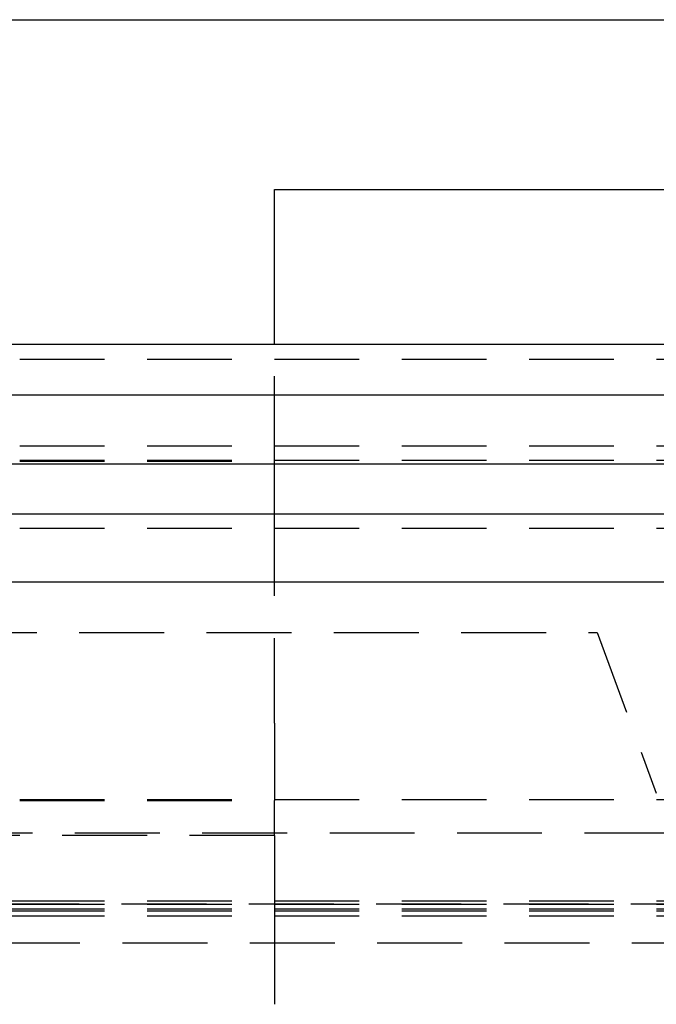
# Model space of a CAD drawing. Extents: x -800 to 252, y -550 to 401.
# Drawn here: x -550 to -531, y 232 to 261 of the extents above; entities that cross this region are included whole.
import ezdxf

# ---------------------------------------------------------------- set-up
doc = ezdxf.new("R2010")
doc.units = 0
doc.header["$LTSCALE"] = 10
doc.linetypes.add('VERDECKT', pattern=[0.375, 0.25, -0.125])
doc.layers.get('0').update_dxf_attribs({"linetype": 'CONTINUOUS'})
doc.layers.add('STEMPEL', color=3, linetype='CONTINUOUS')

# ---------------------------------------------------------------- blocks, each defined once
blk = doc.blocks.new('A$CA434411B')
at = {"color": 3, "linetype": 'CONTINUOUS', "extrusion": (2e-16, 1, -2e-16)}
for p, q in [((-57, 261.05386), (57, 261.05386)), ((7.5, 251.5), (7.5, 256.05386)), ((7.5, 256.05386), (61.5447, 256.05386)), ((-250, 251.5), (250, 251.5)), ((-250, 250), (250, 250)), ((-137.5, 247.97244), (0, 247.97244)), ((0, 247.97244), (137.5, 247.97244)), ((-137.21379, 246.5), (0, 246.5)), ((0, 246.5), (137.21379, 246.5)), ((-56.5, 244.5), (56.5, 244.5))]:
    blk.add_line(p, q, dxfattribs=at)
at = {"color": 1, "linetype": 'VERDECKT', "extrusion": (2e-16, 1, -2e-16)}
for p, q in [((7.5, 248.05386), (7.5, 251.5)), ((-7.5, 251.05386), (7.5, 251.05386)), ((7.5, 251.05386), (50.44552, 251.05386)), ((-126.82839, 248.5), (0, 248.5)), ((0, 248.5), (126.82839, 248.5)), ((-59.99236, 248.08142), (0, 248.08142)), ((-7.5, 248.05386), (7.5, 248.05386)), ((0, 248.08142), (59.99236, 248.08142)), ((-60, 246.08142), (0, 246.08142)), ((-60, 246.08142), (0, 246.08142)), ((0, 246.08142), (60, 246.08142)), ((0, 246.08142), (60, 246.08142)), ((7.5, 240.33883), (7.5, 245.55386)), ((-17, 243), (17, 243)), ((17, 243), (18.74616, 238.26795)), ((-55.30009, 238.08142), (0, 238.08142)), ((-7.5, 238.05386), (7.5, 238.05386)), ((0, 238.08142), (55.30009, 238.08142)), ((67.87794, 237.09835), (-67.87794, 237.09835)), ((7.5, 237.02985), (-7.5, 237.02985)), ((-73, 235), (0, 235)), ((0, 235), (-73, 235)), ((-65.87795, 235.1041), (0, 235.1041)), ((0, 235.1041), (65.87795, 235.1041)), ((0, 235), (73, 235)), ((73, 235), (0, 235)), ((-71.5, 234.86877), (0, 234.86877)), ((-71.5, 234.80742), (0, 234.80742)), ((-70, 234.66299), (0, 234.66299)), ((-70, 234.66299), (0, 234.66299)), ((0, 234.86877), (71.5, 234.86877)), ((0, 234.80742), (71.5, 234.80742)), ((0, 234.66299), (70, 234.66299)), ((0, 234.66299), (70, 234.66299)), ((-64.47441, 233.86365), (64.47441, 233.86365))]:
    blk.add_line(p, q, dxfattribs=at)
at = {"color": 1}
for points in [[(7.5, 245.554, 0), (7.5, 245.56, 0), (7.5, 245.567, 0), (7.5, 245.573, 0), (7.5, 245.58, 0), (7.5, 245.586, 0), (7.5, 245.593, 0), (7.5, 245.6, 0), (7.5, 245.606, 0), (7.5, 245.613, 0), (7.5, 245.619, 0), (7.5, 245.626, 0), (7.5, 245.633, 0), (7.5, 245.639, 0), (7.5, 245.646, 0), (7.5, 245.653, 0), (7.5, 245.659, 0), (7.5, 245.666, 0), (7.5, 245.673, 0), (7.5, 245.679, 0), (7.5, 245.686, 0), (7.5, 245.693, 0), (7.5, 245.7, 0), (7.5, 245.706, 0), (7.5, 245.713, 0), (7.5, 245.72, 0), (7.5, 245.727, 0), (7.5, 245.734, 0), (7.5, 245.74, 0), (7.5, 245.747, 0), (7.5, 245.754, 0), (7.5, 245.761, 0), (7.5, 245.768, 0), (7.5, 245.775, 0), (7.5, 245.781, 0), (7.5, 245.788, 0), (7.5, 245.795, 0), (7.5, 245.802, 0), (7.5, 245.809, 0), (7.5, 245.816, 0), (7.5, 245.823, 0), (7.5, 245.83, 0), (7.5, 245.837, 0), (7.5, 245.844, 0), (7.5, 245.85, 0), (7.5, 245.857, 0), (7.5, 245.864, 0), (7.5, 245.871, 0), (7.5, 245.878, 0), (7.5, 245.885, 0), (7.5, 245.892, 0), (7.5, 245.899, 0), (7.5, 245.906, 0), (7.5, 245.913, 0), (7.5, 245.92, 0), (7.5, 245.927, 0), (7.5, 245.934, 0), (7.5, 245.941, 0), (7.5, 245.948, 0), (7.5, 245.954, 0), (7.5, 245.961, 0), (7.5, 245.968, 0), (7.5, 245.975, 0), (7.5, 245.982, 0), (7.5, 245.989, 0), (7.5, 245.996, 0), (7.5, 246.003, 0), (7.5, 246.01, 0), (7.5, 246.017, 0), (7.5, 246.024, 0), (7.5, 246.031, 0), (7.5, 246.038, 0), (7.5, 246.045, 0), (7.5, 246.051, 0), (7.5, 246.058, 0), (7.5, 246.065, 0), (7.5, 246.072, 0), (7.5, 246.079, 0), (7.5, 246.086, 0), (7.5, 246.093, 0), (7.5, 246.1, 0), (7.5, 246.107, 0), (7.5, 246.113, 0), (7.5, 246.12, 0), (7.5, 246.127, 0), (7.5, 246.134, 0), (7.5, 246.141, 0), (7.5, 246.148, 0), (7.5, 246.154, 0), (7.5, 246.161, 0), (7.5, 246.168, 0), (7.5, 246.175, 0), (7.5, 246.182, 0), (7.5, 246.188, 0), (7.5, 246.195, 0), (7.5, 246.202, 0), (7.5, 246.209, 0), (7.5, 246.215, 0), (7.5, 246.222, 0), (7.5, 246.229, 0), (7.5, 246.235, 0), (7.5, 246.242, 0), (7.5, 246.249, 0), (7.5, 246.255, 0), (7.5, 246.262, 0), (7.5, 246.269, 0), (7.5, 246.275, 0), (7.5, 246.282, 0), (7.5, 246.289, 0), (7.5, 246.295, 0), (7.5, 246.302, 0), (7.5, 246.308, 0), (7.5, 246.315, 0), (7.5, 246.321, 0), (7.5, 246.328, 0), (7.5, 246.334, 0), (7.5, 246.341, 0), (7.5, 246.347, 0), (7.5, 246.354, 0), (7.5, 246.36, 0), (7.5, 246.367, 0), (7.5, 246.373, 0), (7.5, 246.379, 0), (7.5, 246.386, 0), (7.5, 246.392, 0), (7.5, 246.399, 0), (7.5, 246.405, 0), (7.5, 246.411, 0), (7.5, 246.417, 0), (7.5, 246.424, 0), (7.5, 246.43, 0), (7.5, 246.436, 0), (7.5, 246.442, 0), (7.5, 246.449, 0), (7.5, 246.455, 0), (7.5, 246.461, 0), (7.5, 246.467, 0), (7.5, 246.473, 0), (7.5, 246.479, 0), (7.5, 246.485, 0), (7.5, 246.491, 0), (7.5, 246.497, 0), (7.5, 246.503, 0), (7.5, 246.509, 0), (7.5, 246.515, 0), (7.5, 246.521, 0), (7.5, 246.527, 0), (7.5, 246.533, 0), (7.5, 246.539, 0), (7.5, 246.545, 0), (7.5, 246.551, 0), (7.5, 246.557, 0), (7.5, 246.563, 0), (7.5, 246.569, 0), (7.5, 246.575, 0), (7.5, 246.581, 0), (7.5, 246.587, 0), (7.5, 246.594, 0), (7.5, 246.6, 0), (7.5, 246.606, 0), (7.5, 246.612, 0), (7.5, 246.618, 0), (7.5, 246.624, 0), (7.5, 246.63, 0), (7.5, 246.636, 0), (7.5, 246.642, 0), (7.5, 246.648, 0), (7.5, 246.654, 0), (7.5, 246.66, 0), (7.5, 246.667, 0), (7.5, 246.673, 0), (7.5, 246.679, 0), (7.5, 246.685, 0), (7.5, 246.691, 0), (7.5, 246.697, 0), (7.5, 246.703, 0), (7.5, 246.709, 0), (7.5, 246.715, 0), (7.5, 246.721, 0), (7.5, 246.727, 0), (7.5, 246.734, 0), (7.5, 246.74, 0), (7.5, 246.746, 0), (7.5, 246.752, 0), (7.5, 246.758, 0), (7.5, 246.764, 0), (7.5, 246.77, 0), (7.5, 246.776, 0), (7.5, 246.782, 0), (7.5, 246.788, 0), (7.5, 246.794, 0), (7.5, 246.8, 0), (7.5, 246.806, 0), (7.5, 246.812, 0), (7.5, 246.818, 0), (7.5, 246.825, 0), (7.5, 246.831, 0), (7.5, 246.837, 0), (7.5, 246.843, 0), (7.5, 246.849, 0), (7.5, 246.855, 0), (7.5, 246.861, 0), (7.5, 246.867, 0), (7.5, 246.873, 0), (7.5, 246.878, 0), (7.5, 246.884, 0), (7.5, 246.89, 0), (7.5, 246.896, 0), (7.5, 246.902, 0), (7.5, 246.908, 0), (7.5, 246.914, 0), (7.5, 246.92, 0), (7.5, 246.926, 0), (7.5, 246.932, 0), (7.5, 246.938, 0), (7.5, 246.943, 0), (7.5, 246.949, 0), (7.5, 246.955, 0), (7.5, 246.961, 0), (7.5, 246.967, 0), (7.5, 246.972, 0), (7.5, 246.978, 0), (7.5, 246.984, 0), (7.5, 246.99, 0), (7.5, 246.996, 0), (7.5, 247.001, 0), (7.5, 247.007, 0), (7.5, 247.013, 0), (7.5, 247.018, 0), (7.5, 247.024, 0), (7.5, 247.03, 0), (7.5, 247.035, 0), (7.5, 247.041, 0), (7.5, 247.047, 0), (7.5, 247.052, 0), (7.5, 247.058, 0), (7.5, 247.063, 0), (7.5, 247.069, 0), (7.5, 247.074, 0), (7.5, 247.08, 0), (7.5, 247.085, 0), (7.5, 247.091, 0), (7.5, 247.096, 0), (7.5, 247.102, 0), (7.5, 247.107, 0), (7.5, 247.113, 0), (7.5, 247.118, 0), (7.5, 247.123, 0), (7.5, 247.129, 0), (7.5, 247.134, 0), (7.5, 247.14, 0), (7.5, 247.145, 0), (7.5, 247.15, 0), (7.5, 247.155, 0), (7.5, 247.161, 0), (7.5, 247.166, 0), (7.5, 247.171, 0), (7.5, 247.176, 0), (7.5, 247.181, 0), (7.5, 247.187, 0), (7.5, 247.192, 0), (7.5, 247.197, 0), (7.5, 247.202, 0), (7.5, 247.207, 0), (7.5, 247.212, 0), (7.5, 247.217, 0), (7.5, 247.222, 0), (7.5, 247.227, 0), (7.5, 247.232, 0), (7.5, 247.237, 0), (7.5, 247.242, 0), (7.5, 247.247, 0), (7.5, 247.252, 0), (7.5, 247.257, 0), (7.5, 247.262, 0), (7.5, 247.267, 0), (7.5, 247.271, 0), (7.5, 247.276, 0), (7.5, 247.281, 0), (7.5, 247.286, 0), (7.5, 247.29, 0), (7.5, 247.295, 0), (7.5, 247.3, 0), (7.5, 247.304, 0), (7.5, 247.309, 0), (7.5, 247.314, 0), (7.5, 247.318, 0), (7.5, 247.323, 0), (7.5, 247.327, 0), (7.5, 247.332, 0), (7.5, 247.336, 0), (7.5, 247.341, 0), (7.5, 247.345, 0), (7.5, 247.35, 0), (7.5, 247.355, 0), (7.5, 247.359, 0), (7.5, 247.364, 0), (7.5, 247.368, 0), (7.5, 247.373, 0), (7.5, 247.377, 0), (7.5, 247.382, 0), (7.5, 247.386, 0), (7.5, 247.391, 0), (7.5, 247.395, 0), (7.5, 247.4, 0), (7.5, 247.404, 0), (7.5, 247.409, 0), (7.5, 247.413, 0), (7.5, 247.418, 0), (7.5, 247.422, 0), (7.5, 247.427, 0), (7.5, 247.431, 0), (7.5, 247.436, 0), (7.5, 247.44, 0), (7.5, 247.445, 0), (7.5, 247.449, 0), (7.5, 247.454, 0), (7.5, 247.458, 0), (7.5, 247.462, 0), (7.5, 247.467, 0), (7.5, 247.471, 0), (7.5, 247.476, 0), (7.5, 247.48, 0), (7.5, 247.484, 0), (7.5, 247.489, 0), (7.5, 247.493, 0), (7.5, 247.497, 0), (7.5, 247.502, 0), (7.5, 247.506, 0), (7.5, 247.51, 0), (7.5, 247.515, 0), (7.5, 247.519, 0), (7.5, 247.523, 0), (7.5, 247.528, 0), (7.5, 247.532, 0), (7.5, 247.536, 0), (7.5, 247.54, 0), (7.5, 247.545, 0), (7.5, 247.549, 0), (7.5, 247.553, 0), (7.5, 247.557, 0), (7.5, 247.561, 0), (7.5, 247.565, 0), (7.5, 247.57, 0), (7.5, 247.574, 0), (7.5, 247.578, 0), (7.5, 247.582, 0), (7.5, 247.586, 0), (7.5, 247.59, 0), (7.5, 247.594, 0), (7.5, 247.598, 0), (7.5, 247.602, 0), (7.5, 247.606, 0), (7.5, 247.61, 0), (7.5, 247.614, 0), (7.5, 247.618, 0), (7.5, 247.622, 0), (7.5, 247.626, 0), (7.5, 247.63, 0), (7.5, 247.634, 0), (7.5, 247.638, 0), (7.5, 247.642, 0), (7.5, 247.645, 0), (7.5, 247.649, 0), (7.5, 247.653, 0), (7.5, 247.657, 0), (7.5, 247.661, 0), (7.5, 247.664, 0), (7.5, 247.668, 0), (7.5, 247.672, 0), (7.5, 247.676, 0), (7.5, 247.679, 0), (7.5, 247.683, 0), (7.5, 247.687, 0), (7.5, 247.69, 0), (7.5, 247.694, 0), (7.5, 247.697, 0), (7.5, 247.701, 0), (7.5, 247.705, 0), (7.5, 247.708, 0), (7.5, 247.712, 0), (7.5, 247.715, 0), (7.5, 247.719, 0), (7.5, 247.722, 0), (7.5, 247.725, 0), (7.5, 247.729, 0), (7.5, 247.732, 0), (7.5, 247.736, 0), (7.5, 247.739, 0), (7.5, 247.742, 0), (7.5, 247.746, 0), (7.5, 247.749, 0), (7.5, 247.752, 0), (7.5, 247.756, 0), (7.5, 247.759, 0), (7.5, 247.762, 0), (7.5, 247.765, 0), (7.5, 247.768, 0), (7.5, 247.772, 0), (7.5, 247.775, 0), (7.5, 247.778, 0), (7.5, 247.781, 0), (7.5, 247.784, 0), (7.5, 247.787, 0), (7.5, 247.79, 0), (7.5, 247.793, 0), (7.5, 247.796, 0), (7.5, 247.799, 0), (7.5, 247.802, 0), (7.5, 247.805, 0), (7.5, 247.808, 0), (7.5, 247.811, 0), (7.5, 247.814, 0), (7.5, 247.817, 0), (7.5, 247.819, 0), (7.5, 247.822, 0), (7.5, 247.825, 0), (7.5, 247.828, 0), (7.5, 247.83, 0), (7.5, 247.833, 0), (7.5, 247.836, 0), (7.5, 247.839, 0), (7.5, 247.841, 0), (7.5, 247.844, 0), (7.5, 247.847, 0), (7.5, 247.849, 0), (7.5, 247.852, 0), (7.5, 247.854, 0), (7.5, 247.857, 0), (7.5, 247.859, 0), (7.5, 247.862, 0), (7.5, 247.864, 0), (7.5, 247.867, 0), (7.5, 247.869, 0), (7.5, 247.872, 0), (7.5, 247.874, 0), (7.5, 247.876, 0), (7.5, 247.879, 0), (7.5, 247.881, 0), (7.5, 247.884, 0), (7.5, 247.886, 0), (7.5, 247.888, 0), (7.5, 247.891, 0), (7.5, 247.893, 0), (7.5, 247.895, 0), (7.5, 247.898, 0), (7.5, 247.9, 0), (7.5, 247.902, 0), (7.5, 247.904, 0), (7.5, 247.907, 0), (7.5, 247.909, 0), (7.5, 247.911, 0), (7.5, 247.913, 0), (7.5, 247.916, 0), (7.5, 247.918, 0), (7.5, 247.92, 0), (7.5, 247.922, 0), (7.5, 247.924, 0), (7.5, 247.926, 0), (7.5, 247.928, 0), (7.5, 247.931, 0), (7.5, 247.933, 0), (7.5, 247.935, 0), (7.5, 247.937, 0), (7.5, 247.939, 0), (7.5, 247.941, 0), (7.5, 247.943, 0), (7.5, 247.945, 0), (7.5, 247.947, 0), (7.5, 247.949, 0), (7.5, 247.951, 0), (7.5, 247.953, 0), (7.5, 247.955, 0), (7.5, 247.957, 0), (7.5, 247.959, 0), (7.5, 247.96, 0), (7.5, 247.962, 0), (7.5, 247.964, 0), (7.5, 247.966, 0), (7.5, 247.968, 0), (7.5, 247.97, 0), (7.5, 247.971, 0), (7.5, 247.973, 0), (7.5, 247.975, 0), (7.5, 247.977, 0), (7.5, 247.978, 0), (7.5, 247.98, 0), (7.5, 247.982, 0), (7.5, 247.983, 0), (7.5, 247.985, 0), (7.5, 247.987, 0), (7.5, 247.988, 0), (7.5, 247.99, 0), (7.5, 247.991, 0), (7.5, 247.993, 0), (7.5, 247.995, 0), (7.5, 247.996, 0), (7.5, 247.998, 0), (7.5, 247.999, 0), (7.5, 248, 0), (7.5, 248.002, 0), (7.5, 248.003, 0), (7.5, 248.005, 0), (7.5, 248.006, 0), (7.5, 248.007, 0), (7.5, 248.009, 0), (7.5, 248.01, 0), (7.5, 248.011, 0), (7.5, 248.013, 0), (7.5, 248.014, 0), (7.5, 248.015, 0), (7.5, 248.016, 0), (7.5, 248.017, 0), (7.5, 248.019, 0), (7.5, 248.02, 0), (7.5, 248.021, 0), (7.5, 248.022, 0), (7.5, 248.023, 0), (7.5, 248.024, 0), (7.5, 248.025, 0), (7.5, 248.026, 0), (7.5, 248.027, 0), (7.5, 248.028, 0), (7.5, 248.029, 0), (7.5, 248.03, 0), (7.5, 248.031, 0), (7.5, 248.032, 0), (7.5, 248.033, 0), (7.5, 248.034, 0), (7.5, 248.035, 0), (7.5, 248.036, 0), (7.5, 248.036, 0), (7.5, 248.037, 0), (7.5, 248.038, 0), (7.5, 248.039, 0), (7.5, 248.039, 0), (7.5, 248.04, 0), (7.5, 248.041, 0), (7.5, 248.042, 0), (7.5, 248.042, 0), (7.5, 248.043, 0), (7.5, 248.043, 0), (7.5, 248.044, 0), (7.5, 248.045, 0), (7.5, 248.045, 0), (7.5, 248.046, 0), (7.5, 248.046, 0), (7.5, 248.047, 0), (7.5, 248.047, 0), (7.5, 248.048, 0), (7.5, 248.048, 0), (7.5, 248.049, 0), (7.5, 248.049, 0), (7.5, 248.05, 0), (7.5, 248.05, 0), (7.5, 248.05, 0), (7.5, 248.051, 0), (7.5, 248.051, 0), (7.5, 248.051, 0), (7.5, 248.052, 0), (7.5, 248.052, 0), (7.5, 248.052, 0), (7.5, 248.052, 0), (7.5, 248.053, 0), (7.5, 248.053, 0), (7.5, 248.053, 0), (7.5, 248.053, 0), (7.5, 248.053, 0), (7.5, 248.053, 0), (7.5, 248.054, 0), (7.5, 248.054, 0), (7.5, 248.054, 0), (7.5, 248.054, 0), (7.5, 248.054, 0), (7.5, 248.054, 0), (7.5, 248.054, 0)], [(7.5, 240.339, 0), (7.5, 240.315, 0), (7.5, 240.291, 0), (7.5, 240.267, 0), (7.5, 240.242, 0), (7.5, 240.218, 0), (7.5, 240.194, 0), (7.5, 240.17, 0), (7.5, 240.146, 0), (7.5, 240.122, 0), (7.5, 240.098, 0), (7.5, 240.074, 0), (7.5, 240.05, 0), (7.5, 240.026, 0), (7.5, 240.002, 0), (7.5, 239.977, 0), (7.5, 239.953, 0), (7.5, 239.929, 0), (7.5, 239.905, 0), (7.5, 239.881, 0), (7.5, 239.857, 0), (7.5, 239.833, 0), (7.5, 239.809, 0), (7.5, 239.785, 0), (7.5, 239.761, 0), (7.5, 239.737, 0), (7.5, 239.713, 0), (7.5, 239.689, 0), (7.5, 239.664, 0), (7.5, 239.64, 0), (7.5, 239.616, 0), (7.5, 239.592, 0), (7.5, 239.568, 0), (7.5, 239.544, 0), (7.5, 239.52, 0), (7.5, 239.496, 0), (7.5, 239.472, 0), (7.5, 239.448, 0), (7.5, 239.424, 0), (7.5, 239.4, 0), (7.5, 239.376, 0), (7.5, 239.352, 0), (7.5, 239.328, 0), (7.5, 239.304, 0), (7.5, 239.279, 0), (7.5, 239.255, 0), (7.5, 239.231, 0), (7.5, 239.207, 0), (7.5, 239.183, 0), (7.5, 239.159, 0), (7.5, 239.135, 0), (7.5, 239.111, 0), (7.5, 239.087, 0), (7.5, 239.063, 0), (7.5, 239.039, 0), (7.5, 239.015, 0), (7.5, 238.991, 0), (7.5, 238.967, 0), (7.5, 238.943, 0), (7.5, 238.919, 0), (7.5, 238.895, 0), (7.5, 238.871, 0), (7.5, 238.847, 0), (7.5, 238.823, 0), (7.5, 238.799, 0), (7.5, 238.775, 0), (7.5, 238.75, 0), (7.5, 238.726, 0), (7.5, 238.702, 0), (7.5, 238.678, 0), (7.5, 238.654, 0), (7.5, 238.63, 0), (7.5, 238.606, 0), (7.5, 238.582, 0), (7.5, 238.558, 0), (7.5, 238.534, 0), (7.5, 238.51, 0), (7.5, 238.486, 0), (7.5, 238.462, 0), (7.5, 238.438, 0), (7.5, 238.414, 0), (7.5, 238.39, 0), (7.5, 238.366, 0), (7.5, 238.342, 0), (7.5, 238.318, 0), (7.5, 238.294, 0), (7.5, 238.27, 0), (7.5, 238.246, 0), (7.5, 238.222, 0), (7.5, 238.198, 0), (7.5, 238.174, 0), (7.5, 238.15, 0), (7.5, 238.126, 0), (7.5, 238.102, 0), (7.5, 238.078, 0), (7.5, 238.054, 0)], [(7.5, 237.03, 0), (7.5, 237.033, 0), (7.5, 237.037, 0), (7.5, 237.04, 0), (7.5, 237.044, 0), (7.5, 237.047, 0), (7.5, 237.051, 0), (7.5, 237.054, 0), (7.5, 237.057, 0), (7.5, 237.061, 0), (7.5, 237.064, 0), (7.5, 237.068, 0), (7.5, 237.071, 0), (7.5, 237.074, 0), (7.5, 237.078, 0), (7.5, 237.081, 0), (7.5, 237.084, 0), (7.5, 237.088, 0), (7.5, 237.091, 0), (7.5, 237.094, 0), (7.5, 237.098, 0), (7.5, 237.101, 0), (7.5, 237.104, 0), (7.5, 237.108, 0), (7.5, 237.111, 0), (7.5, 237.114, 0), (7.5, 237.117, 0), (7.5, 237.121, 0), (7.5, 237.124, 0), (7.5, 237.127, 0), (7.5, 237.13, 0), (7.5, 237.133, 0), (7.5, 237.137, 0), (7.5, 237.14, 0), (7.5, 237.143, 0), (7.5, 237.146, 0), (7.5, 237.15, 0), (7.5, 237.153, 0), (7.5, 237.156, 0), (7.5, 237.159, 0), (7.5, 237.163, 0), (7.5, 237.166, 0), (7.5, 237.169, 0), (7.5, 237.172, 0), (7.5, 237.176, 0), (7.5, 237.179, 0), (7.5, 237.182, 0), (7.5, 237.185, 0), (7.5, 237.189, 0), (7.5, 237.192, 0), (7.5, 237.195, 0), (7.5, 237.198, 0), (7.5, 237.202, 0), (7.5, 237.205, 0), (7.5, 237.208, 0), (7.5, 237.212, 0), (7.5, 237.215, 0), (7.5, 237.218, 0), (7.5, 237.221, 0), (7.5, 237.225, 0), (7.5, 237.228, 0), (7.5, 237.231, 0), (7.5, 237.235, 0), (7.5, 237.238, 0), (7.5, 237.241, 0), (7.5, 237.244, 0), (7.5, 237.248, 0), (7.5, 237.251, 0), (7.5, 237.254, 0), (7.5, 237.257, 0), (7.5, 237.261, 0), (7.5, 237.264, 0), (7.5, 237.267, 0), (7.5, 237.271, 0), (7.5, 237.274, 0), (7.5, 237.277, 0), (7.5, 237.28, 0), (7.5, 237.284, 0), (7.5, 237.287, 0), (7.5, 237.29, 0), (7.5, 237.293, 0), (7.5, 237.297, 0), (7.5, 237.3, 0), (7.5, 237.303, 0), (7.5, 237.306, 0), (7.5, 237.31, 0), (7.5, 237.313, 0), (7.5, 237.316, 0), (7.5, 237.319, 0), (7.5, 237.323, 0), (7.5, 237.326, 0), (7.5, 237.329, 0), (7.5, 237.332, 0), (7.5, 237.336, 0), (7.5, 237.339, 0), (7.5, 237.342, 0), (7.5, 237.345, 0), (7.5, 237.348, 0), (7.5, 237.352, 0), (7.5, 237.355, 0), (7.5, 237.358, 0), (7.5, 237.361, 0), (7.5, 237.364, 0), (7.5, 237.368, 0), (7.5, 237.371, 0), (7.5, 237.374, 0), (7.5, 237.377, 0), (7.5, 237.38, 0), (7.5, 237.383, 0), (7.5, 237.387, 0), (7.5, 237.39, 0), (7.5, 237.393, 0), (7.5, 237.396, 0), (7.5, 237.399, 0), (7.5, 237.402, 0), (7.5, 237.405, 0), (7.5, 237.408, 0), (7.5, 237.412, 0), (7.5, 237.415, 0), (7.5, 237.418, 0), (7.5, 237.421, 0), (7.5, 237.424, 0), (7.5, 237.427, 0), (7.5, 237.43, 0), (7.5, 237.433, 0), (7.5, 237.436, 0), (7.5, 237.439, 0), (7.5, 237.442, 0), (7.5, 237.445, 0), (7.5, 237.448, 0), (7.5, 237.451, 0), (7.5, 237.454, 0), (7.5, 237.457, 0), (7.5, 237.46, 0), (7.5, 237.463, 0), (7.5, 237.466, 0), (7.5, 237.469, 0), (7.5, 237.472, 0), (7.5, 237.475, 0), (7.5, 237.478, 0), (7.5, 237.481, 0), (7.5, 237.484, 0), (7.5, 237.487, 0), (7.5, 237.49, 0), (7.5, 237.493, 0), (7.5, 237.496, 0), (7.5, 237.498, 0), (7.5, 237.501, 0), (7.5, 237.504, 0), (7.5, 237.507, 0), (7.5, 237.51, 0), (7.5, 237.513, 0), (7.5, 237.516, 0), (7.5, 237.518, 0), (7.5, 237.521, 0), (7.5, 237.524, 0), (7.5, 237.527, 0), (7.5, 237.53, 0), (7.5, 237.532, 0), (7.5, 237.535, 0), (7.5, 237.538, 0), (7.5, 237.541, 0), (7.5, 237.543, 0), (7.5, 237.546, 0), (7.5, 237.549, 0), (7.5, 237.552, 0), (7.5, 237.554, 0), (7.5, 237.557, 0), (7.5, 237.56, 0), (7.5, 237.562, 0), (7.5, 237.565, 0), (7.5, 237.568, 0), (7.5, 237.57, 0), (7.5, 237.573, 0), (7.5, 237.576, 0), (7.5, 237.578, 0), (7.5, 237.581, 0), (7.5, 237.583, 0), (7.5, 237.586, 0), (7.5, 237.589, 0), (7.5, 237.591, 0), (7.5, 237.594, 0), (7.5, 237.596, 0), (7.5, 237.599, 0), (7.5, 237.601, 0), (7.5, 237.604, 0), (7.5, 237.606, 0), (7.5, 237.609, 0), (7.5, 237.611, 0), (7.5, 237.614, 0), (7.5, 237.616, 0), (7.5, 237.619, 0), (7.5, 237.621, 0), (7.5, 237.623, 0), (7.5, 237.626, 0), (7.5, 237.628, 0), (7.5, 237.631, 0), (7.5, 237.633, 0), (7.5, 237.636, 0), (7.5, 237.638, 0), (7.5, 237.641, 0), (7.5, 237.643, 0), (7.5, 237.645, 0), (7.5, 237.648, 0), (7.5, 237.65, 0), (7.5, 237.653, 0), (7.5, 237.655, 0), (7.5, 237.658, 0), (7.5, 237.66, 0), (7.5, 237.662, 0), (7.5, 237.665, 0), (7.5, 237.667, 0), (7.5, 237.67, 0), (7.5, 237.672, 0), (7.5, 237.675, 0), (7.5, 237.677, 0), (7.5, 237.679, 0), (7.5, 237.682, 0), (7.5, 237.684, 0), (7.5, 237.687, 0), (7.5, 237.689, 0), (7.5, 237.691, 0), (7.5, 237.694, 0), (7.5, 237.696, 0), (7.5, 237.698, 0), (7.5, 237.701, 0), (7.5, 237.703, 0), (7.5, 237.706, 0), (7.5, 237.708, 0), (7.5, 237.71, 0), (7.5, 237.713, 0), (7.5, 237.715, 0), (7.5, 237.717, 0), (7.5, 237.72, 0), (7.5, 237.722, 0), (7.5, 237.724, 0), (7.5, 237.727, 0), (7.5, 237.729, 0), (7.5, 237.731, 0), (7.5, 237.734, 0), (7.5, 237.736, 0), (7.5, 237.738, 0), (7.5, 237.74, 0), (7.5, 237.743, 0), (7.5, 237.745, 0), (7.5, 237.747, 0), (7.5, 237.75, 0), (7.5, 237.752, 0), (7.5, 237.754, 0), (7.5, 237.756, 0), (7.5, 237.759, 0), (7.5, 237.761, 0), (7.5, 237.763, 0), (7.5, 237.765, 0), (7.5, 237.768, 0), (7.5, 237.77, 0), (7.5, 237.772, 0), (7.5, 237.774, 0), (7.5, 237.776, 0), (7.5, 237.778, 0), (7.5, 237.781, 0), (7.5, 237.783, 0), (7.5, 237.785, 0), (7.5, 237.787, 0), (7.5, 237.789, 0), (7.5, 237.791, 0), (7.5, 237.794, 0), (7.5, 237.796, 0), (7.5, 237.798, 0), (7.5, 237.8, 0), (7.5, 237.802, 0), (7.5, 237.804, 0), (7.5, 237.806, 0), (7.5, 237.808, 0), (7.5, 237.81, 0), (7.5, 237.812, 0), (7.5, 237.814, 0), (7.5, 237.816, 0), (7.5, 237.818, 0), (7.5, 237.82, 0), (7.5, 237.822, 0), (7.5, 237.824, 0), (7.5, 237.826, 0), (7.5, 237.828, 0), (7.5, 237.83, 0), (7.5, 237.832, 0), (7.5, 237.834, 0), (7.5, 237.836, 0), (7.5, 237.838, 0), (7.5, 237.84, 0), (7.5, 237.842, 0), (7.5, 237.844, 0), (7.5, 237.846, 0), (7.5, 237.848, 0), (7.5, 237.85, 0), (7.5, 237.852, 0), (7.5, 237.853, 0), (7.5, 237.855, 0), (7.5, 237.857, 0), (7.5, 237.859, 0), (7.5, 237.861, 0), (7.5, 237.863, 0), (7.5, 237.864, 0), (7.5, 237.866, 0), (7.5, 237.868, 0), (7.5, 237.87, 0), (7.5, 237.872, 0), (7.5, 237.873, 0), (7.5, 237.875, 0), (7.5, 237.877, 0), (7.5, 237.879, 0), (7.5, 237.88, 0), (7.5, 237.882, 0), (7.5, 237.884, 0), (7.5, 237.885, 0), (7.5, 237.887, 0), (7.5, 237.889, 0), (7.5, 237.89, 0), (7.5, 237.892, 0), (7.5, 237.894, 0), (7.5, 237.895, 0), (7.5, 237.897, 0), (7.5, 237.899, 0), (7.5, 237.9, 0), (7.5, 237.902, 0), (7.5, 237.903, 0), (7.5, 237.905, 0), (7.5, 237.907, 0), (7.5, 237.908, 0), (7.5, 237.91, 0), (7.5, 237.911, 0), (7.5, 237.913, 0), (7.5, 237.914, 0), (7.5, 237.916, 0), (7.5, 237.917, 0), (7.5, 237.919, 0), (7.5, 237.92, 0), (7.5, 237.922, 0), (7.5, 237.923, 0), (7.5, 237.925, 0), (7.5, 237.926, 0), (7.5, 237.927, 0), (7.5, 237.929, 0), (7.5, 237.93, 0), (7.5, 237.932, 0), (7.5, 237.933, 0), (7.5, 237.934, 0), (7.5, 237.936, 0), (7.5, 237.937, 0), (7.5, 237.938, 0), (7.5, 237.94, 0), (7.5, 237.941, 0), (7.5, 237.942, 0), (7.5, 237.944, 0), (7.5, 237.945, 0), (7.5, 237.946, 0), (7.5, 237.948, 0), (7.5, 237.949, 0), (7.5, 237.95, 0), (7.5, 237.951, 0), (7.5, 237.953, 0), (7.5, 237.954, 0), (7.5, 237.955, 0), (7.5, 237.956, 0), (7.5, 237.958, 0), (7.5, 237.959, 0), (7.5, 237.96, 0), (7.5, 237.961, 0), (7.5, 237.963, 0), (7.5, 237.964, 0), (7.5, 237.965, 0), (7.5, 237.966, 0), (7.5, 237.967, 0), (7.5, 237.969, 0), (7.5, 237.97, 0), (7.5, 237.971, 0), (7.5, 237.972, 0), (7.5, 237.973, 0), (7.5, 237.975, 0), (7.5, 237.976, 0), (7.5, 237.977, 0), (7.5, 237.978, 0), (7.5, 237.979, 0), (7.5, 237.98, 0), (7.5, 237.981, 0), (7.5, 237.983, 0), (7.5, 237.984, 0), (7.5, 237.985, 0), (7.5, 237.986, 0), (7.5, 237.987, 0), (7.5, 237.988, 0), (7.5, 237.989, 0), (7.5, 237.99, 0), (7.5, 237.991, 0), (7.5, 237.992, 0), (7.5, 237.993, 0), (7.5, 237.994, 0), (7.5, 237.995, 0), (7.5, 237.996, 0), (7.5, 237.997, 0), (7.5, 237.998, 0), (7.5, 237.999, 0), (7.5, 238, 0), (7.5, 238.001, 0), (7.5, 238.002, 0), (7.5, 238.003, 0), (7.5, 238.004, 0), (7.5, 238.005, 0), (7.5, 238.006, 0), (7.5, 238.007, 0), (7.5, 238.008, 0), (7.5, 238.009, 0), (7.5, 238.01, 0), (7.5, 238.011, 0), (7.5, 238.012, 0), (7.5, 238.013, 0), (7.5, 238.013, 0), (7.5, 238.014, 0), (7.5, 238.015, 0), (7.5, 238.016, 0), (7.5, 238.017, 0), (7.5, 238.018, 0), (7.5, 238.018, 0), (7.5, 238.019, 0), (7.5, 238.02, 0), (7.5, 238.021, 0), (7.5, 238.022, 0), (7.5, 238.022, 0), (7.5, 238.023, 0), (7.5, 238.024, 0), (7.5, 238.025, 0), (7.5, 238.025, 0), (7.5, 238.026, 0), (7.5, 238.027, 0), (7.5, 238.028, 0), (7.5, 238.028, 0), (7.5, 238.029, 0), (7.5, 238.03, 0), (7.5, 238.03, 0), (7.5, 238.031, 0), (7.5, 238.032, 0), (7.5, 238.032, 0), (7.5, 238.033, 0), (7.5, 238.033, 0), (7.5, 238.034, 0), (7.5, 238.035, 0), (7.5, 238.035, 0), (7.5, 238.036, 0), (7.5, 238.036, 0), (7.5, 238.037, 0), (7.5, 238.038, 0), (7.5, 238.038, 0), (7.5, 238.039, 0), (7.5, 238.039, 0), (7.5, 238.04, 0), (7.5, 238.04, 0), (7.5, 238.041, 0), (7.5, 238.041, 0), (7.5, 238.042, 0), (7.5, 238.042, 0), (7.5, 238.043, 0), (7.5, 238.043, 0), (7.5, 238.043, 0), (7.5, 238.044, 0), (7.5, 238.044, 0), (7.5, 238.045, 0), (7.5, 238.045, 0), (7.5, 238.045, 0), (7.5, 238.046, 0), (7.5, 238.046, 0), (7.5, 238.047, 0), (7.5, 238.047, 0), (7.5, 238.047, 0), (7.5, 238.048, 0), (7.5, 238.048, 0), (7.5, 238.048, 0), (7.5, 238.049, 0), (7.5, 238.049, 0), (7.5, 238.049, 0), (7.5, 238.049, 0), (7.5, 238.05, 0), (7.5, 238.05, 0), (7.5, 238.05, 0), (7.5, 238.05, 0), (7.5, 238.051, 0), (7.5, 238.051, 0), (7.5, 238.051, 0), (7.5, 238.051, 0), (7.5, 238.052, 0), (7.5, 238.052, 0), (7.5, 238.052, 0), (7.5, 238.052, 0), (7.5, 238.052, 0), (7.5, 238.052, 0), (7.5, 238.053, 0), (7.5, 238.053, 0), (7.5, 238.053, 0), (7.5, 238.053, 0), (7.5, 238.053, 0), (7.5, 238.053, 0), (7.5, 238.053, 0), (7.5, 238.053, 0), (7.5, 238.054, 0), (7.5, 238.054, 0), (7.5, 238.054, 0), (7.5, 238.054, 0), (7.5, 238.054, 0), (7.5, 238.054, 0), (7.5, 238.054, 0), (7.5, 238.054, 0), (7.5, 238.054, 0), (7.5, 238.054, 0)], [(7.5, 237.03, 0), (7.5, 237.027, 0), (7.5, 237.024, 0), (7.5, 237.021, 0), (7.5, 237.018, 0), (7.5, 237.015, 0), (7.5, 237.012, 0), (7.5, 237.009, 0), (7.5, 237.006, 0), (7.5, 237.003, 0), (7.5, 237, 0), (7.5, 236.997, 0), (7.5, 236.994, 0), (7.5, 236.991, 0), (7.5, 236.988, 0), (7.5, 236.985, 0), (7.5, 236.982, 0), (7.5, 236.979, 0), (7.5, 236.976, 0), (7.5, 236.973, 0), (7.5, 236.97, 0), (7.5, 236.967, 0), (7.5, 236.964, 0), (7.5, 236.961, 0), (7.5, 236.958, 0), (7.5, 236.955, 0), (7.5, 236.952, 0), (7.5, 236.949, 0), (7.5, 236.946, 0), (7.5, 236.943, 0), (7.5, 236.94, 0), (7.5, 236.937, 0), (7.5, 236.934, 0), (7.5, 236.931, 0), (7.5, 236.928, 0), (7.5, 236.925, 0), (7.5, 236.922, 0), (7.5, 236.918, 0), (7.5, 236.915, 0), (7.5, 236.912, 0), (7.5, 236.909, 0), (7.5, 236.906, 0), (7.5, 236.903, 0), (7.5, 236.9, 0), (7.5, 236.897, 0), (7.5, 236.894, 0), (7.5, 236.891, 0), (7.5, 236.888, 0), (7.5, 236.885, 0), (7.5, 236.881, 0), (7.5, 236.878, 0), (7.5, 236.875, 0), (7.5, 236.872, 0), (7.5, 236.869, 0), (7.5, 236.866, 0), (7.5, 236.863, 0), (7.5, 236.86, 0), (7.5, 236.857, 0), (7.5, 236.853, 0), (7.5, 236.85, 0), (7.5, 236.847, 0), (7.5, 236.844, 0), (7.5, 236.841, 0), (7.5, 236.838, 0), (7.5, 236.835, 0), (7.5, 236.832, 0), (7.5, 236.828, 0), (7.5, 236.825, 0), (7.5, 236.822, 0), (7.5, 236.819, 0), (7.5, 236.816, 0), (7.5, 236.813, 0), (7.5, 236.81, 0), (7.5, 236.806, 0), (7.5, 236.803, 0), (7.5, 236.8, 0), (7.5, 236.797, 0), (7.5, 236.794, 0), (7.5, 236.791, 0), (7.5, 236.787, 0), (7.5, 236.784, 0), (7.5, 236.781, 0), (7.5, 236.778, 0), (7.5, 236.775, 0), (7.5, 236.772, 0), (7.5, 236.769, 0), (7.5, 236.765, 0), (7.5, 236.762, 0), (7.5, 236.759, 0), (7.5, 236.756, 0), (7.5, 236.753, 0), (7.5, 236.75, 0), (7.5, 236.746, 0), (7.5, 236.743, 0), (7.5, 236.74, 0), (7.5, 236.737, 0), (7.5, 236.734, 0), (7.5, 236.73, 0), (7.5, 236.727, 0), (7.5, 236.724, 0), (7.5, 236.721, 0), (7.5, 236.718, 0), (7.5, 236.715, 0), (7.5, 236.711, 0), (7.5, 236.708, 0), (7.5, 236.705, 0), (7.5, 236.702, 0), (7.5, 236.699, 0), (7.5, 236.696, 0), (7.5, 236.692, 0), (7.5, 236.689, 0), (7.5, 236.686, 0), (7.5, 236.683, 0), (7.5, 236.68, 0), (7.5, 236.676, 0), (7.5, 236.673, 0), (7.5, 236.67, 0), (7.5, 236.667, 0), (7.5, 236.664, 0), (7.5, 236.661, 0), (7.5, 236.657, 0), (7.5, 236.654, 0), (7.5, 236.651, 0), (7.5, 236.648, 0), (7.5, 236.645, 0), (7.5, 236.642, 0), (7.5, 236.638, 0), (7.5, 236.635, 0), (7.5, 236.632, 0), (7.5, 236.629, 0), (7.5, 236.626, 0), (7.5, 236.623, 0), (7.5, 236.619, 0), (7.5, 236.616, 0), (7.5, 236.613, 0), (7.5, 236.61, 0), (7.5, 236.607, 0), (7.5, 236.604, 0), (7.5, 236.6, 0), (7.5, 236.597, 0), (7.5, 236.594, 0), (7.5, 236.591, 0), (7.5, 236.588, 0), (7.5, 236.585, 0), (7.5, 236.581, 0), (7.5, 236.578, 0), (7.5, 236.575, 0), (7.5, 236.572, 0), (7.5, 236.569, 0), (7.5, 236.566, 0), (7.5, 236.563, 0), (7.5, 236.559, 0), (7.5, 236.556, 0), (7.5, 236.553, 0), (7.5, 236.55, 0), (7.5, 236.547, 0), (7.5, 236.544, 0), (7.5, 236.541, 0), (7.5, 236.537, 0), (7.5, 236.534, 0), (7.5, 236.531, 0), (7.5, 236.528, 0), (7.5, 236.525, 0), (7.5, 236.522, 0), (7.5, 236.519, 0), (7.5, 236.516, 0), (7.5, 236.512, 0), (7.5, 236.509, 0), (7.5, 236.506, 0), (7.5, 236.503, 0), (7.5, 236.5, 0), (7.5, 236.497, 0), (7.5, 236.494, 0), (7.5, 236.491, 0), (7.5, 236.487, 0), (7.5, 236.484, 0), (7.5, 236.481, 0), (7.5, 236.478, 0), (7.5, 236.475, 0), (7.5, 236.472, 0), (7.5, 236.468, 0), (7.5, 236.465, 0), (7.5, 236.462, 0), (7.5, 236.459, 0), (7.5, 236.456, 0), (7.5, 236.452, 0), (7.5, 236.449, 0), (7.5, 236.446, 0), (7.5, 236.443, 0), (7.5, 236.44, 0), (7.5, 236.436, 0), (7.5, 236.433, 0), (7.5, 236.43, 0), (7.5, 236.427, 0), (7.5, 236.423, 0), (7.5, 236.42, 0), (7.5, 236.417, 0), (7.5, 236.414, 0), (7.5, 236.41, 0), (7.5, 236.407, 0), (7.5, 236.404, 0), (7.5, 236.4, 0), (7.5, 236.397, 0), (7.5, 236.394, 0), (7.5, 236.391, 0), (7.5, 236.387, 0), (7.5, 236.384, 0), (7.5, 236.381, 0), (7.5, 236.377, 0), (7.5, 236.374, 0), (7.5, 236.371, 0), (7.5, 236.367, 0), (7.5, 236.364, 0), (7.5, 236.361, 0), (7.5, 236.357, 0), (7.5, 236.354, 0), (7.5, 236.351, 0), (7.5, 236.347, 0), (7.5, 236.344, 0), (7.5, 236.34, 0), (7.5, 236.337, 0), (7.5, 236.334, 0), (7.5, 236.33, 0), (7.5, 236.327, 0), (7.5, 236.324, 0), (7.5, 236.32, 0), (7.5, 236.317, 0), (7.5, 236.313, 0), (7.5, 236.31, 0), (7.5, 236.306, 0), (7.5, 236.303, 0), (7.5, 236.3, 0), (7.5, 236.296, 0), (7.5, 236.293, 0), (7.5, 236.289, 0), (7.5, 236.286, 0), (7.5, 236.283, 0), (7.5, 236.279, 0), (7.5, 236.276, 0), (7.5, 236.272, 0), (7.5, 236.269, 0), (7.5, 236.265, 0), (7.5, 236.262, 0), (7.5, 236.258, 0), (7.5, 236.255, 0), (7.5, 236.251, 0), (7.5, 236.248, 0), (7.5, 236.244, 0), (7.5, 236.241, 0), (7.5, 236.237, 0), (7.5, 236.234, 0), (7.5, 236.231, 0), (7.5, 236.227, 0), (7.5, 236.224, 0), (7.5, 236.22, 0), (7.5, 236.217, 0), (7.5, 236.213, 0), (7.5, 236.21, 0), (7.5, 236.206, 0), (7.5, 236.202, 0), (7.5, 236.199, 0), (7.5, 236.195, 0), (7.5, 236.192, 0), (7.5, 236.188, 0), (7.5, 236.185, 0), (7.5, 236.181, 0), (7.5, 236.178, 0), (7.5, 236.174, 0), (7.5, 236.171, 0), (7.5, 236.167, 0), (7.5, 236.164, 0), (7.5, 236.16, 0), (7.5, 236.157, 0), (7.5, 236.153, 0), (7.5, 236.149, 0), (7.5, 236.146, 0), (7.5, 236.142, 0), (7.5, 236.139, 0), (7.5, 236.135, 0), (7.5, 236.132, 0), (7.5, 236.128, 0), (7.5, 236.125, 0), (7.5, 236.121, 0), (7.5, 236.117, 0), (7.5, 236.114, 0), (7.5, 236.11, 0), (7.5, 236.107, 0), (7.5, 236.103, 0), (7.5, 236.1, 0), (7.5, 236.096, 0), (7.5, 236.092, 0), (7.5, 236.089, 0), (7.5, 236.085, 0), (7.5, 236.082, 0), (7.5, 236.078, 0), (7.5, 236.074, 0), (7.5, 236.071, 0), (7.5, 236.067, 0), (7.5, 236.064, 0), (7.5, 236.06, 0), (7.5, 236.057, 0), (7.5, 236.053, 0), (7.5, 236.049, 0), (7.5, 236.046, 0), (7.5, 236.042, 0), (7.5, 236.039, 0), (7.5, 236.035, 0), (7.5, 236.031, 0), (7.5, 236.028, 0), (7.5, 236.024, 0), (7.5, 236.02, 0), (7.5, 236.017, 0), (7.5, 236.013, 0), (7.5, 236.01, 0), (7.5, 236.006, 0), (7.5, 236.002, 0), (7.5, 235.999, 0), (7.5, 235.995, 0), (7.5, 235.992, 0), (7.5, 235.988, 0)], [(7.5, 235.988, 0), (7.5, 235.946, 0), (7.5, 235.905, 0), (7.5, 235.863, 0), (7.5, 235.821, 0), (7.5, 235.78, 0), (7.5, 235.738, 0), (7.5, 235.696, 0), (7.5, 235.655, 0), (7.5, 235.613, 0), (7.5, 235.571, 0), (7.5, 235.53, 0), (7.5, 235.488, 0), (7.5, 235.446, 0), (7.5, 235.405, 0), (7.5, 235.363, 0), (7.5, 235.322, 0), (7.5, 235.28, 0), (7.5, 235.238, 0), (7.5, 235.197, 0), (7.5, 235.155, 0), (7.5, 235.114, 0), (7.5, 235.072, 0), (7.5, 235.031, 0), (7.5, 234.989, 0), (7.5, 234.948, 0), (7.5, 234.906, 0), (7.5, 234.864, 0), (7.5, 234.823, 0), (7.5, 234.781, 0), (7.5, 234.74, 0), (7.5, 234.698, 0), (7.5, 234.657, 0), (7.5, 234.615, 0), (7.5, 234.574, 0), (7.5, 234.532, 0), (7.5, 234.491, 0), (7.5, 234.449, 0), (7.5, 234.408, 0), (7.5, 234.366, 0), (7.5, 234.325, 0), (7.5, 234.284, 0), (7.5, 234.242, 0), (7.5, 234.201, 0), (7.5, 234.159, 0), (7.5, 234.118, 0), (7.5, 234.076, 0), (7.5, 234.035, 0), (7.5, 233.994, 0), (7.5, 233.952, 0), (7.5, 233.911, 0), (7.5, 233.869, 0), (7.5, 233.828, 0), (7.5, 233.787, 0), (7.5, 233.745, 0), (7.5, 233.704, 0), (7.5, 233.662, 0), (7.5, 233.621, 0), (7.5, 233.58, 0), (7.5, 233.538, 0), (7.5, 233.497, 0), (7.5, 233.456, 0), (7.5, 233.414, 0), (7.5, 233.373, 0), (7.5, 233.332, 0), (7.5, 233.29, 0), (7.5, 233.249, 0), (7.5, 233.208, 0), (7.5, 233.167, 0), (7.5, 233.125, 0), (7.5, 233.084, 0), (7.5, 233.043, 0), (7.5, 233.001, 0), (7.5, 232.96, 0), (7.5, 232.919, 0), (7.5, 232.878, 0), (7.5, 232.836, 0), (7.5, 232.795, 0), (7.5, 232.754, 0), (7.5, 232.713, 0), (7.5, 232.671, 0), (7.5, 232.63, 0), (7.5, 232.589, 0), (7.5, 232.548, 0), (7.5, 232.507, 0), (7.5, 232.465, 0), (7.5, 232.424, 0), (7.5, 232.383, 0), (7.5, 232.342, 0), (7.5, 232.301, 0), (7.5, 232.26, 0), (7.5, 232.218, 0), (7.5, 232.177, 0), (7.5, 232.136, 0), (7.5, 232.095, 0), (7.5, 232.054, 0)]]:
    blk.add_polyline3d(points, dxfattribs=at)

msp = doc.modelspace()

# ---------------------------------------------------------------- block references
at = {"layer": 'STEMPEL'}
msp.add_blockref('A$CA434411B', (-550, 0), dxfattribs=at)

doc.saveas('drawing.dxf')
